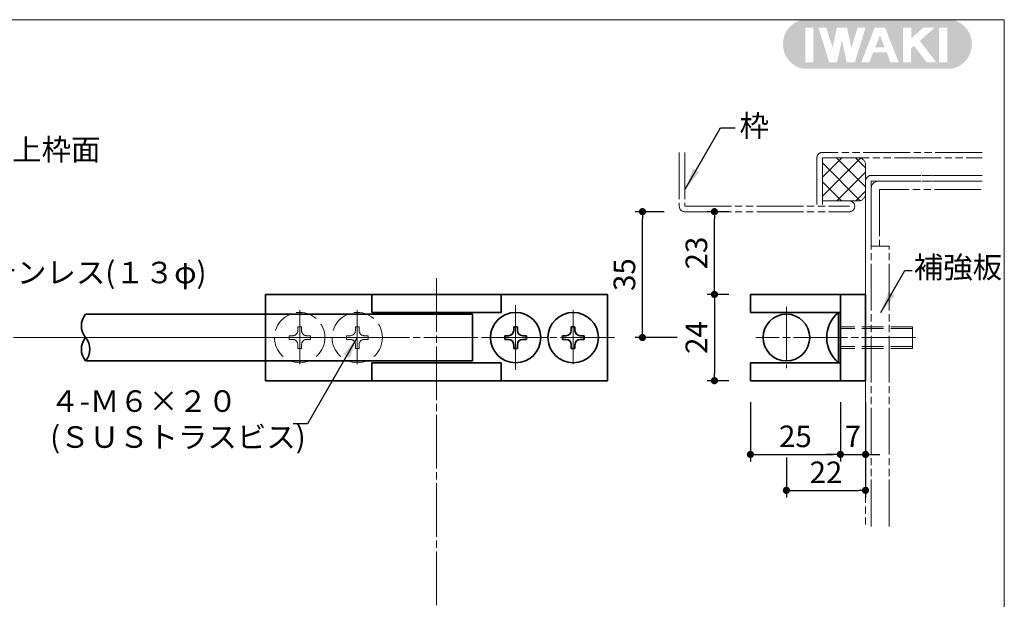
# Model space of a CAD drawing. Extents: x 2463 to 2872, y 8817 to 9098.
# Drawn here: x 2735 to 2872, y 9017 to 9098 of the extents above; entities that cross this region are included whole.
import ezdxf

# ---------------------------------------------------------------- set-up
doc = ezdxf.new("R2010")
doc.units = 0
doc.header["$MEASUREMENT"] = 0
for name, pattern in [('かくれ線', [8, 6, -2]), ('中心線', [38, 30, -2, 4, -2]), ('想像線', [40, 26, -2, 4, -2, 4, -2])]:
    doc.linetypes.add(name, pattern=pattern)
doc.layers.get('0').update_dxf_attribs({"linetype": 'CONTINUOUS', "lineweight": 18})
doc.layers.get('Defpoints').update_dxf_attribs({"linetype": 'CONTINUOUS', "lineweight": 18})
for name, color, linetype, lineweight in [('1-0_本体', 7, 'CONTINUOUS', 35), ('1-2_扉･枠', 4, '想像線', 18), ('1-4_ビス', 7, 'CONTINUOUS', 35), ('1-5_ビス2', 7, 'かくれ線', 18), ('1-A_中心', 6, '中心線', 18), ('1-B_寸法', 3, 'CONTINUOUS', 18), ('1-C_文字', 3, 'CONTINUOUS', 18), ('図枠', 110, 'CONTINUOUS', 30)]:
    doc.layers.add(name, color=color, linetype=linetype, lineweight=lineweight)
doc.layers.add('印刷されない線', color=110, linetype='CONTINUOUS', lineweight=18, plot=False)
doc.styles.add('明朝', font='txt', dxfattribs={"height": 3})
doc.dimstyles.new('ISO-25', dxfattribs={"dimtxt": 3, "dimasz": 1, "dimexe": 1, "dimexo": 3, "dimtad": 1, "dimlfac": 2, "dimdsep": 46, "dimtxsty": '明朝', "dimblk": 'DOT', "dimcen": 1.5, "dimclrd": 3, "dimclre": 3, "dimclrt": 3, "dimadec": 0, "dimazin": 0, "dimtfac": 1, "dimtmove": 0, "dimatfit": 3, "dimfxl": 1, "dimarcsym": 0})

# ---------------------------------------------------------------- blocks, each defined once
blk = doc.blocks.new('_Dot')
at = {"color": 0, "linetype": 'ByBlock', "lineweight": -2}
blk.add_line((-0.5, 0), (-1, 0), dxfattribs=at)
at = {"color": 0, "linetype": 'ByBlock', "lineweight": 13, "const_width": 0.5}
blk.add_lwpolyline([(-0.25, 0, 1), (0.25, 0, 1)], format="xyb", close=True, dxfattribs=at)
blk = doc.blocks.new('*D45')
at = {"layer": '1-B_寸法', "color": 3, "linetype": 'Continuous', "lineweight": -2, "ltscale": 0.5, "transparency": 16777216}
for p, q in [((2852.87, 9044.31), (2852.87, 9031.06)), ((2841.87, 9036.65), (2841.87, 9031.06)), ((2842.87, 9032.06), (2851.87, 9032.06))]:
    blk.add_line(p, q, dxfattribs=at)
at = {"layer": 'Defpoints', "color": 0, "linetype": 'Continuous', "lineweight": 35, "ltscale": 0.5, "transparency": 16777216}
for p in [(2852.87, 9047.31), (2841.87, 9039.65), (2852.87, 9032.06)]:
    blk.add_point(p, dxfattribs=at)
at = {"layer": '1-B_寸法', "color": 3, "linetype": 'Continuous', "lineweight": -2, "ltscale": 0.5, "transparency": 16777216, "rotation": 180}
blk.add_blockref('_Dot', (2841.87, 9032.06), dxfattribs=at)
at = {"layer": '1-B_寸法', "color": 3, "linetype": 'Continuous', "lineweight": -2, "ltscale": 0.5, "transparency": 16777216}
blk.add_blockref('_Dot', (2852.87, 9032.06), dxfattribs=at)
at = {"layer": '1-B_寸法', "color": 3, "linetype": 'Continuous', "lineweight": 18, "ltscale": 0.5, "transparency": 16777216, "insert": (2847.37, 9034.18), "char_height": 3, "attachment_point": 5, "style": '明朝'}
blk.add_mtext('22', dxfattribs=at)
blk = doc.blocks.new('*D44')
at = {"layer": '1-B_寸法', "color": 3, "linetype": 'Continuous', "lineweight": -2, "ltscale": 0.5, "transparency": 16777216}
for p, q in [((2849.37, 9044.31), (2849.37, 9036.06)), ((2852.87, 9044.31), (2852.87, 9036.06)), ((2848.37, 9037.06), (2847.37, 9037.06)), ((2849.37, 9037.06), (2852.87, 9037.06)), ((2853.87, 9037.06), (2854.87, 9037.06))]:
    blk.add_line(p, q, dxfattribs=at)
at = {"layer": 'Defpoints', "color": 0, "linetype": 'Continuous', "lineweight": 35, "ltscale": 0.5, "transparency": 16777216}
for p in [(2849.37, 9047.31), (2852.87, 9047.31), (2852.87, 9037.06)]:
    blk.add_point(p, dxfattribs=at)
at = {"layer": '1-B_寸法', "color": 3, "linetype": 'Continuous', "lineweight": -2, "ltscale": 0.5, "transparency": 16777216}
blk.add_blockref('_Dot', (2849.37, 9037.06), dxfattribs=at)
at = {"layer": '1-B_寸法', "color": 3, "linetype": 'Continuous', "lineweight": -2, "ltscale": 0.5, "transparency": 16777216, "rotation": 180}
blk.add_blockref('_Dot', (2852.87, 9037.06), dxfattribs=at)
at = {"layer": '1-B_寸法', "color": 3, "linetype": 'Continuous', "lineweight": 18, "ltscale": 0.5, "transparency": 16777216, "insert": (2851.12, 9039.18), "char_height": 3, "attachment_point": 5, "style": '明朝'}
blk.add_mtext('7', dxfattribs=at)
blk = doc.blocks.new('*D43')
at = {"layer": '1-B_寸法', "color": 3, "linetype": 'Continuous', "lineweight": -2, "ltscale": 0.5, "transparency": 16777216}
for p, q in [((2836.87, 9044.31), (2836.87, 9036.06)), ((2849.37, 9044.31), (2849.37, 9036.06)), ((2837.87, 9037.06), (2848.37, 9037.06))]:
    blk.add_line(p, q, dxfattribs=at)
at = {"layer": 'Defpoints', "color": 0, "linetype": 'Continuous', "lineweight": 35, "ltscale": 0.5, "transparency": 16777216}
for p in [(2836.87, 9047.31), (2849.37, 9047.31), (2849.37, 9037.06)]:
    blk.add_point(p, dxfattribs=at)
at = {"layer": '1-B_寸法', "color": 3, "linetype": 'Continuous', "lineweight": -2, "ltscale": 0.5, "transparency": 16777216, "rotation": 180}
blk.add_blockref('_Dot', (2836.87, 9037.06), dxfattribs=at)
at = {"layer": '1-B_寸法', "color": 3, "linetype": 'Continuous', "lineweight": -2, "ltscale": 0.5, "transparency": 16777216}
blk.add_blockref('_Dot', (2849.37, 9037.06), dxfattribs=at)
at = {"layer": '1-B_寸法', "color": 3, "linetype": 'Continuous', "lineweight": 18, "ltscale": 0.5, "transparency": 16777216, "insert": (2843.12, 9039.18), "char_height": 3, "attachment_point": 5, "style": '明朝'}
blk.add_mtext('25', dxfattribs=at)
blk = doc.blocks.new('*D42')
at = {"layer": '1-B_寸法', "color": 3, "linetype": 'Continuous', "lineweight": -2, "ltscale": 0.5, "transparency": 16777216}
for p, q in [((2833.87, 9070.81), (2830.87, 9070.81)), ((2831.87, 9060.31), (2831.87, 9069.81)), ((2833.87, 9059.31), (2830.87, 9059.31))]:
    blk.add_line(p, q, dxfattribs=at)
at = {"layer": 'Defpoints', "color": 0, "linetype": 'Continuous', "lineweight": 35, "ltscale": 0.5, "transparency": 16777216}
for p in [(2831.87, 9070.81), (2836.87, 9070.81), (2836.87, 9059.31)]:
    blk.add_point(p, dxfattribs=at)
at = {"layer": '1-B_寸法', "color": 3, "linetype": 'Continuous', "lineweight": -2, "ltscale": 0.5, "transparency": 16777216}
for p, rotation in [((2831.87, 9070.81), 90), ((2831.87, 9059.31), 270)]:
    blk.add_blockref('_Dot', p, dxfattribs=dict(at, rotation=rotation))
at = {"layer": '1-B_寸法', "color": 3, "linetype": 'Continuous', "lineweight": 18, "ltscale": 0.5, "transparency": 16777216, "insert": (2829.75, 9065.06), "char_height": 3, "attachment_point": 5, "rotation": 90, "style": '明朝'}
blk.add_mtext('23', dxfattribs=at)
blk = doc.blocks.new('*D41')
at = {"layer": '1-B_寸法', "color": 3, "linetype": 'Continuous', "lineweight": -2, "ltscale": 0.5, "transparency": 16777216}
for p, q in [((2824.87, 9070.81), (2820.87, 9070.81)), ((2821.87, 9054.31), (2821.87, 9069.81)), ((2826.67, 9053.31), (2820.87, 9053.31))]:
    blk.add_line(p, q, dxfattribs=at)
at = {"layer": 'Defpoints', "color": 0, "linetype": 'Continuous', "lineweight": 35, "ltscale": 0.5, "transparency": 16777216}
for p in [(2821.87, 9070.81), (2827.87, 9070.81), (2829.67, 9053.31)]:
    blk.add_point(p, dxfattribs=at)
at = {"layer": '1-B_寸法', "color": 3, "linetype": 'Continuous', "lineweight": -2, "ltscale": 0.5, "transparency": 16777216}
for p, rotation in [((2821.87, 9070.81), 90), ((2821.87, 9053.31), 270)]:
    blk.add_blockref('_Dot', p, dxfattribs=dict(at, rotation=rotation))
at = {"layer": '1-B_寸法', "color": 3, "linetype": 'Continuous', "lineweight": 18, "ltscale": 0.5, "transparency": 16777216, "insert": (2819.75, 9062.06), "char_height": 3, "attachment_point": 5, "rotation": 90, "style": '明朝'}
blk.add_mtext('35', dxfattribs=at)
blk = doc.blocks.new('*D40')
at = {"layer": '1-B_寸法', "color": 3, "linetype": 'Continuous', "lineweight": -2, "ltscale": 0.5, "transparency": 16777216}
for p, q in [((2833.87, 9059.31), (2830.87, 9059.31)), ((2831.87, 9058.31), (2831.87, 9048.31)), ((2833.87, 9047.31), (2830.87, 9047.31))]:
    blk.add_line(p, q, dxfattribs=at)
at = {"layer": 'Defpoints', "color": 0, "linetype": 'Continuous', "lineweight": 35, "ltscale": 0.5, "transparency": 16777216}
for p in [(2836.87, 9059.31), (2831.87, 9047.31), (2836.87, 9047.31)]:
    blk.add_point(p, dxfattribs=at)
at = {"layer": '1-B_寸法', "color": 3, "linetype": 'Continuous', "lineweight": -2, "ltscale": 0.5, "transparency": 16777216}
for p, rotation in [((2831.87, 9059.31), 90), ((2831.87, 9047.31), 270)]:
    blk.add_blockref('_Dot', p, dxfattribs=dict(at, rotation=rotation))
at = {"layer": '1-B_寸法', "color": 3, "linetype": 'Continuous', "lineweight": 18, "ltscale": 0.5, "transparency": 16777216, "insert": (2829.75, 9053.31), "char_height": 3, "attachment_point": 5, "rotation": 90, "style": '明朝'}
blk.add_mtext('24', dxfattribs=at)

msp = doc.modelspace()

# ---------------------------------------------------------------- hatches: boundary and pattern name
at = {"layer": '1-2_扉･枠', "linetype": '想像線', "lineweight": 18, "ltscale": 0.25}
h = msp.add_hatch(dxfattribs=at)
h.set_pattern_fill('ANSI37', color=4, scale=15, angle=270, style=0)
h.paths.add_polyline_path([(2850.62, 9072.3054), (2851.8714, 9072.3054, 0.41421356), (2852.8714, 9073.3054), (2852.8714, 9077.3054, 0.41421356), (2851.8714, 9078.3054), (2846.87, 9078.3054), (2846.87, 9072.3054)])
at = {"layer": '図枠', "linetype": 'Continuous', "lineweight": 35, "ltscale": 0.5}
h = msp.add_hatch(color=110, dxfattribs=at)
h.paths.add_polyline_path([(2844.0742, 9097.5071, 0.79110032), (2844.0742, 9090.695), (2864.9567, 9090.695, 0.79110032), (2864.9567, 9097.5071)])
h.paths.add_polyline_path([(2852.8676, 9096.3947), (2851.3768, 9091.5649), (2850.2694, 9091.5649), (2849.5894, 9094.6832), (2848.9137, 9091.5649), (2847.8221, 9091.5649), (2846.3208, 9096.3952), (2847.4203, 9096.3952), (2848.2839, 9093.6166), (2848.886, 9096.3952), (2850.2907, 9096.3952), (2850.9027, 9093.5891), (2851.7687, 9096.3947)], flags=16)
h.paths.add_polyline_path([(2854.1487, 9096.3914), (2855.5879, 9096.3914), (2857.4852, 9091.5627), (2856.3348, 9091.5627), (2855.8196, 9092.9556), (2853.9331, 9092.9556), (2853.4073, 9091.5626), (2852.2754, 9091.5626)], flags=16)
h.paths.add_polyline_path([(2854.8699, 9095.3475), (2855.5347, 9093.6556), (2854.2136, 9093.6556)], flags=0)
h.paths.add_polyline_path([(2858.0802, 9096.3997), (2859.2371, 9096.3997), (2859.2371, 9094.9275), (2860.8982, 9096.3997), (2862.4813, 9096.3997), (2860.3983, 9094.5537), (2862.7194, 9091.5678), (2861.3882, 9091.5694), (2859.5966, 9093.8743), (2859.206, 9093.5307), (2859.206, 9091.5687), (2858.0802, 9091.5687)], flags=16)
h.paths.add_polyline_path([(2845.6358, 9091.5631), (2844.5002, 9091.5631), (2844.5002, 9096.3908), (2845.6358, 9096.3908)], flags=16)
h.paths.add_polyline_path([(2863.0612, 9096.3817), (2864.2159, 9096.3817), (2864.2159, 9091.584), (2863.0612, 9091.584)], flags=16)

# ---------------------------------------------------------------- linework, layer by layer
at = {"layer": '1-0_本体', "color": 7, "linetype": 'Continuous', "lineweight": 35, "ltscale": 0.5}
for p, q in [((2769.4901, 9059.3054), (2769.4901, 9047.3054)), ((2816.9901, 9059.3054), (2769.4901, 9059.3054)), ((2784.2401, 9056.8054), (2784.2401, 9059.3054)), ((2802.2401, 9056.8054), (2802.2401, 9059.3054)), ((2816.9901, 9059.3054), (2816.9901, 9047.3054)), ((2836.8714, 9059.3054), (2836.8714, 9056.8054)), ((2852.8714, 9059.3054), (2836.8714, 9059.3054)), ((2849.3714, 9059.3054), (2849.3714, 9047.3054)), ((2852.8714, 9059.3054), (2852.8714, 9047.3054)), ((2798.2401, 9056.5554), (2744.492, 9056.5554)), ((2802.2401, 9056.8054), (2784.2401, 9056.8054)), ((2798.2401, 9056.5554), (2798.2401, 9050.0554)), ((2849.3714, 9056.8054), (2836.8714, 9056.8054)), ((2798.2401, 9050.0554), (2744.492, 9050.0554)), ((2784.2401, 9047.3054), (2784.2401, 9049.8054)), ((2802.2401, 9049.8054), (2784.2401, 9049.8054)), ((2802.2401, 9047.3054), (2802.2401, 9049.8054)), ((2836.8714, 9049.8054), (2836.8714, 9047.3054)), ((2849.3714, 9049.8054), (2836.8714, 9049.8054)), ((2816.9901, 9047.3054), (2769.4901, 9047.3054)), ((2852.8714, 9047.3054), (2836.8714, 9047.3054))]:
    msp.add_line(p, q, dxfattribs=at)
msp.add_circle((2841.8714, 9053.3054), 3.25, dxfattribs=at)
for centre, start, end in [((2746.4344, 9054.9304), 140.084442, 219.915558), ((2746.4344, 9051.6804), 140.084442, 219.915558), ((2742.5496, 9051.6804), 320.084442, 39.915558)]:
    msp.add_arc(centre, 2.5325, start, end, dxfattribs=at)
at = {"layer": '1-2_扉･枠', "color": 4, "linetype": '想像線', "lineweight": 18, "ltscale": 0.25}
for p, q in [((2826.9917, 9079.0554), (2826.9917, 9071.5435)), ((2827.7417, 9079.0554), (2827.7417, 9071.5554)), ((2846.12, 9078.3055), (2846.12, 9071.5554)), ((2869.0573, 9079.0554), (2846.87, 9079.0554)), ((2846.87, 9078.3054), (2869.0573, 9078.3054)), ((2846.87, 9078.3054), (2851.8714, 9078.3054)), ((2846.87, 9078.3054), (2846.87, 9071.5554)), ((2850.99, 9078.3054), (2848.4763, 9078.3054)), ((2852.8714, 9073.3054), (2852.8714, 9077.3054)), ((2852.8714, 9076.8054), (2852.8714, 9027.0554)), ((2852.8714, 9075.8561), (2852.8714, 9033.085)), ((2869.0573, 9075.8561), (2853.6714, 9075.8561)), ((2853.6714, 9075.8561), (2869.0573, 9075.8561)), ((2853.6714, 9027.0554), (2853.6714, 9075.0561)), ((2869.0573, 9075.0561), (2853.6714, 9075.0561)), ((2853.6714, 9075.0561), (2869.0573, 9075.0561)), ((2853.6714, 9074.0561), (2853.6714, 9066.0061)), ((2868.9528, 9073.9061), (2854.8214, 9073.9061)), ((2854.8214, 9073.9061), (2854.8214, 9066.0061)), ((2827.7417, 9071.5554), (2850.62, 9071.5554)), ((2846.87, 9072.3054), (2851.8714, 9072.3054)), ((2846.87, 9072.3054), (2850.62, 9072.3054)), ((2827.7417, 9070.8054), (2850.62, 9070.8054)), ((2853.6714, 9066.0061), (2856.1714, 9066.0061)), ((2856.1714, 9027.0554), (2856.1714, 9066.0061))]:
    msp.add_line(p, q, dxfattribs=at)
for centre, radius, start, end in [((2846.87, 9078.3054), 0.75, 90, 180.003012), ((2851.8714, 9077.3054), 1, 0, 90), ((2853.6714, 9075.0561), 0.8, 90, 180), ((2854.6714, 9074.0561), 1, 90, 180), ((2851.8714, 9073.3054), 1, 270, 0), ((2827.7417, 9071.5554), 0.75, 180, 270), ((2850.62, 9071.5554), 0.75, 270, 90)]:
    msp.add_arc(centre, radius, start, end, dxfattribs=at)
at = {"layer": '1-4_ビス', "color": 7, "linetype": 'Continuous', "lineweight": 35, "ltscale": 0.5}
for p, q in [((2849.1214, 9056.8054), (2849.1214, 9049.8054)), ((2849.1214, 9056.8054), (2849.3714, 9056.8054)), ((2849.3714, 9056.8054), (2849.3714, 9049.8054)), ((2802.7573, 9053.0571), (2802.7573, 9053.5571)), ((2803.2343, 9053.5571), (2802.7573, 9053.5571)), ((2804.4843, 9054.8071), (2803.9843, 9054.8071)), ((2803.9843, 9054.3071), (2803.9843, 9054.8071)), ((2804.4843, 9054.3071), (2804.4843, 9054.8071)), ((2805.2343, 9053.5571), (2805.7573, 9053.5571)), ((2805.7573, 9053.0571), (2805.7573, 9053.5571)), ((2811.2343, 9053.5571), (2810.7573, 9053.5571)), ((2810.7573, 9053.0571), (2810.7573, 9053.5571)), ((2811.9843, 9054.3071), (2811.9843, 9054.8071)), ((2812.4843, 9054.8071), (2811.9843, 9054.8071)), ((2812.4843, 9054.3071), (2812.4843, 9054.8071)), ((2813.2343, 9053.5571), (2813.7573, 9053.5571)), ((2813.7573, 9053.0571), (2813.7573, 9053.5571)), ((2803.2343, 9053.0571), (2802.7573, 9053.0571)), ((2803.9843, 9052.3071), (2803.9843, 9051.8071)), ((2804.4843, 9052.3071), (2804.4843, 9051.8071)), ((2805.2343, 9053.0571), (2805.7573, 9053.0571)), ((2811.2343, 9053.0571), (2810.7573, 9053.0571)), ((2811.9843, 9052.3071), (2811.9843, 9051.8071)), ((2812.4843, 9052.3071), (2812.4843, 9051.8071)), ((2813.2343, 9053.0571), (2813.7573, 9053.0571)), ((2803.9843, 9051.8071), (2804.4843, 9051.8071)), ((2811.9843, 9051.8071), (2812.4843, 9051.8071)), ((2849.1214, 9049.8054), (2849.3714, 9049.8054))]:
    msp.add_line(p, q, dxfattribs=at)
for centre in [(2804.2401, 9053.3071), (2812.2401, 9053.3071)]:
    msp.add_circle(centre, 3.5, dxfattribs=at)
for centre, radius, start, end in [((2852.0085, 9053.3054), 4.5371, 129.51894, 230.48105), ((2803.2343, 9054.3071), 0.75, 270, 0), ((2805.2343, 9054.3071), 0.75, 180, 270), ((2811.2343, 9054.3071), 0.75, 270, 0), ((2813.2343, 9054.3071), 0.75, 180, 270), ((2803.2343, 9052.3071), 0.75, 0, 90), ((2805.2343, 9052.3071), 0.75, 90, 180), ((2811.2343, 9052.3071), 0.75, 0, 90), ((2813.2343, 9052.3071), 0.75, 90, 180)]:
    msp.add_arc(centre, radius, start, end, dxfattribs=at)
at = {"layer": '1-5_ビス2', "color": 7, "linetype": 'かくれ線', "lineweight": 18, "ltscale": 0.5}
for p, q in [((2772.7573, 9053.0554), (2772.7573, 9053.5554)), ((2773.2343, 9053.5554), (2772.7573, 9053.5554)), ((2774.4843, 9054.8054), (2773.9843, 9054.8054)), ((2773.9843, 9054.3054), (2773.9843, 9054.8054)), ((2774.4843, 9054.3054), (2774.4843, 9054.8054)), ((2775.2343, 9053.5554), (2775.7573, 9053.5554)), ((2775.7573, 9053.0554), (2775.7573, 9053.5554)), ((2781.2343, 9053.5571), (2780.7573, 9053.5571)), ((2780.7573, 9053.0571), (2780.7573, 9053.5571)), ((2781.9843, 9054.3071), (2781.9843, 9054.8071)), ((2782.4843, 9054.8071), (2781.9843, 9054.8071)), ((2782.4843, 9054.3071), (2782.4843, 9054.8071)), ((2783.2343, 9053.5571), (2783.7573, 9053.5571)), ((2783.7573, 9053.0571), (2783.7573, 9053.5571)), ((2859.3714, 9054.8054), (2849.3714, 9054.8054)), ((2859.3714, 9054.5554), (2849.3714, 9054.5554)), ((2859.3714, 9054.8054), (2859.3714, 9051.8054)), ((2773.2343, 9053.0554), (2772.7573, 9053.0554)), ((2773.9843, 9052.3054), (2773.9843, 9051.8054)), ((2774.4843, 9052.3054), (2774.4843, 9051.8054)), ((2775.2343, 9053.0554), (2775.7573, 9053.0554)), ((2781.2343, 9053.0571), (2780.7573, 9053.0571)), ((2781.9843, 9052.3071), (2781.9843, 9051.8071)), ((2782.4843, 9052.3071), (2782.4843, 9051.8071)), ((2783.2343, 9053.0571), (2783.7573, 9053.0571)), ((2773.9843, 9051.8054), (2774.4843, 9051.8054)), ((2781.9843, 9051.8071), (2782.4843, 9051.8071)), ((2859.3714, 9052.0554), (2849.3714, 9052.0554)), ((2859.3714, 9051.8054), (2849.3714, 9051.8054))]:
    msp.add_line(p, q, dxfattribs=at)
for centre in [(2774.2401, 9053.3054), (2782.2401, 9053.3071)]:
    msp.add_circle(centre, 3.5, dxfattribs=at)
for centre, start, end in [((2773.2343, 9054.3054), 270, 0), ((2775.2343, 9054.3054), 180, 270), ((2781.2343, 9054.3071), 270, 0), ((2783.2343, 9054.3071), 180, 270), ((2773.2343, 9052.3054), 0, 90), ((2775.2343, 9052.3054), 90, 180), ((2781.2343, 9052.3071), 0, 90), ((2783.2343, 9052.3071), 90, 180)]:
    msp.add_arc(centre, 0.75, start, end, dxfattribs=at)
at = {"layer": '1-A_中心', "color": 6, "linetype": '中心線', "lineweight": 18, "ltscale": 0.25}
for p, q in [((2793.2401, 9061.5804), (2793.2401, 8957.557)), ((2804.2401, 9057.7948), (2804.2401, 9048.816)), ((2774.2401, 9057.1027), (2774.2401, 9049.5081)), ((2782.2401, 9057.1027), (2782.2401, 9049.5081)), ((2804.2401, 9057.1027), (2804.2401, 9049.5081)), ((2804.2401, 9056.3479), (2804.2401, 9050.263)), ((2812.2401, 9057.1027), (2812.2401, 9049.5081)), ((2841.8714, 9057.5554), (2841.8714, 9049.0554)), ((2817.9901, 9053.3054), (2619.742, 9053.3054)), ((2786.6148, 9053.3054), (2735.5776, 9053.3054)), ((2769.7957, 9053.3054), (2778.6844, 9053.3054)), ((2799.7957, 9053.3054), (2808.6844, 9053.3054)), ((2859.8714, 9053.3054), (2837.6214, 9053.3054))]:
    msp.add_line(p, q, dxfattribs=at)
at = {"layer": '印刷されない線', "color": 110, "linetype": 'Continuous', "lineweight": 18, "ltscale": 0.5}
for p, q in [((2463.1513, 9097.5071), (2872.1513, 9097.5071)), ((2463.1513, 9097.5071), (2872.1513, 9097.5071)), ((2872.1513, 9097.5071), (2872.1513, 8816.5071))]:
    msp.add_line(p, q, dxfattribs=at)

# ---------------------------------------------------------------- texts
at = {"layer": '1-C_文字', "color": 3, "linetype": 'Continuous', "lineweight": 18, "ltscale": 0.5, "char_height": 3, "attachment_point": 1, "style": '明朝'}
for s, insert, width in [('枠', (2835.3667, 9084.256), 4.038826), ('上枠面', (2734.282, 9080.9306), 12.050038), ('補強板', (2859.5696, 9064.5774), 12.256904), ('ステンレス(１３φ)', (2726.765, 9063.845), 33.603), ('４-Ｍ６×２０\\P(ＳＵＳトラスビス)', (2739.5682, 9045.9731), 34.5034)]:
    msp.add_mtext(s, dxfattribs=dict(at, insert=insert, width=width))

# ---------------------------------------------------------------- dimensions: what is measured, and where the dimension line sits
at = {"layer": '1-B_寸法', "color": 3, "linetype": 'Continuous', "lineweight": 18, "ltscale": 0.5}
for base, p1, p2, picture, middle in [((2821.8714, 9070.8054), (2829.6652, 9053.3054), (2827.8714, 9070.8054), '*D41', (2821.8714, 9062.0554)), ((2831.8714, 9070.8054), (2836.8714, 9059.3054), (2836.8714, 9070.8054), '*D42', (2831.8714, 9065.0554)), ((2831.8714, 9047.3054), (2836.8714, 9059.3054), (2836.8714, 9047.3054), '*D40', (2831.8714, 9053.3054))]:
    dim = msp.add_linear_dim(base=base, p1=p1, p2=p2, angle=90, dimstyle='ISO-25', dxfattribs=at)
    dim.commit()
    dim.dimension.update_dxf_attribs({"geometry": picture, "text_midpoint": middle, "dimtype": 160})
for base, p1, p2, picture, middle in [((2849.3714, 9037.0554), (2836.8714, 9047.3054), (2849.3714, 9047.3054), '*D43', (2843.1214, 9037.0554)), ((2852.8714, 9032.0554), (2841.8714, 9039.6486), (2852.8714, 9047.3054), '*D45', (2847.3714, 9032.0554)), ((2852.8714, 9037.0554), (2849.3714, 9047.3054), (2852.8714, 9047.3054), '*D44', (2851.1214, 9037.0554))]:
    dim = msp.add_linear_dim(base=base, p1=p1, p2=p2, dimstyle='ISO-25', dxfattribs=at)
    dim.commit()
    dim.dimension.update_dxf_attribs({"geometry": picture, "text_midpoint": middle, "dimtype": 160})

# ---------------------------------------------------------------- leaders
at = {"layer": '1-C_文字', "color": 3, "linetype": 'Continuous', "lineweight": 18, "ltscale": 0.5}
for points in [[(2827.8209, 9073.9521), (2832.7349, 9082.4539), (2834.7388, 9082.4539)], [(2854.9895, 9056.8054), (2858.349, 9062.6294), (2859.3509, 9062.6294)], [(2782.2401, 9053.3054), (2775.3157, 9041.3012), (2773.3119, 9041.3012)]]:
    msp.add_leader(points, dimstyle='ISO-25', override={"dimasz": 3, "dimgap": 0.625, "dimtad": 0}, dxfattribs=at)

doc.saveas('drawing.dxf')
